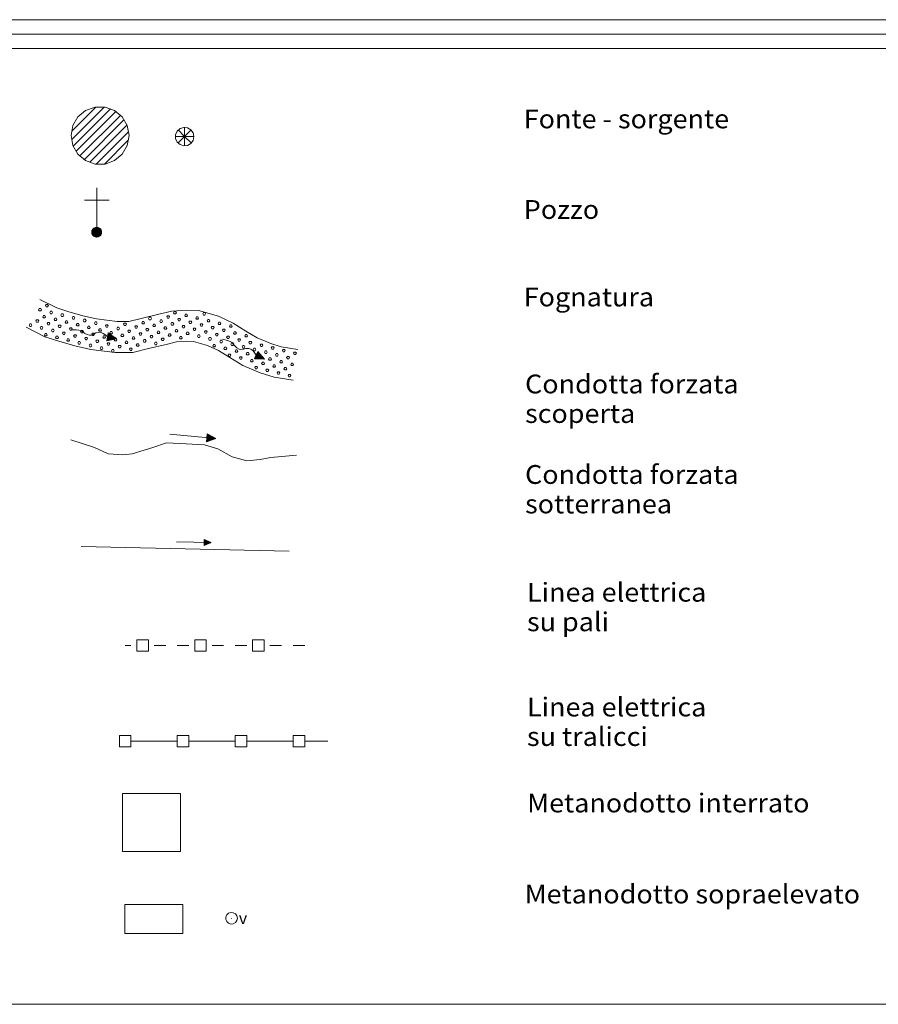
# Model space of a CAD drawing. Extents: x 2576126 to 2580950, y 4499535 to 4502993.
# Drawn here: x 2577739 to 2578110, y 4499535 to 4499960 of the extents above; entities that cross this region are included whole.
import ezdxf

# ---------------------------------------------------------------- set-up
doc = ezdxf.new("R2010")
doc.units = 0
doc.header["$LTSCALE"] = 5
doc.header["$MEASUREMENT"] = 0
for name, color, linetype in [('21800000', 2, 'Continuous'), ('21810000', 1, 'Continuous'), ('21900000', 1, 'Continuous'), ('30100000', 4, 'Continuous'), ('30110000', 2, 'Continuous'), ('30200000', 1, 'Continuous'), ('30210000', 2, 'Continuous'), ('30300000', 1, 'Continuous'), ('30310000', 2, 'Continuous'), ('30700000', 1, 'Continuous'), ('30800000', 1, 'Continuous'), ('30900000', 2, 'Continuous'), ('31000000', 2, 'Continuous'), ('31010000', 1, 'Continuous'), ('A0180000', 2, 'Continuous'), ('C1', 1, 'Continuous'), ('C2180000', 1, 'Continuous'), ('C301A000', 16, 'Continuous'), ('C4', 8, 'Continuous')]:
    doc.layers.add(name, color=color, linetype=linetype)
doc.styles.add('SIMPLEX', font='simplex.shx', dxfattribs={"width": 1.05})
doc.styles.get("Standard").update_dxf_attribs({"font": 'romans.shx'})

msp = doc.modelspace()

# ---------------------------------------------------------------- linework, layer by layer
at = {"layer": '21800000', "linetype": 'Continuous', "lineweight": 0, "flags": 128}
msp.add_lwpolyline([(2577761.47, 4499910), (2577762.22, 4499914.28), (2577764.39, 4499918.03), (2577767.72, 4499920.82), (2577771.8, 4499922.31), (2577776.14, 4499922.31), (2577780.22, 4499920.82), (2577783.54, 4499918.03), (2577785.71, 4499914.28), (2577786.47, 4499910), (2577785.71, 4499905.72), (2577783.54, 4499901.96), (2577780.22, 4499899.18), (2577776.14, 4499897.69), (2577771.8, 4499897.69), (2577767.72, 4499899.18), (2577764.39, 4499901.96), (2577762.22, 4499905.72)], close=True, dxfattribs=at)
at = {"layer": '21810000', "linetype": 'Continuous', "lineweight": 0, "flags": 128}
for points in [[(2577814.5, 4499909.55), (2577814.16, 4499911.17), (2577813.18, 4499912.52), (2577811.74, 4499913.34), (2577810.09, 4499913.52), (2577808.51, 4499913), (2577807.27, 4499911.89), (2577806.6, 4499910.37), (2577806.6, 4499908.71), (2577807.27, 4499907.19), (2577808.51, 4499906.09), (2577810.09, 4499905.57), (2577811.74, 4499905.75), (2577813.18, 4499906.57), (2577814.16, 4499907.92), (2577814.5, 4499909.55)], [(2577810.47, 4499909.61), (2577810.47, 4499913.61)], [(2577810.47, 4499909.61), (2577806.47, 4499909.61)], [(2577810.47, 4499909.61), (2577807.64, 4499912.43)], [(2577810.47, 4499909.61), (2577807.64, 4499906.78)], [(2577810.47, 4499909.61), (2577813.29, 4499912.43)], [(2577810.47, 4499909.61), (2577813.29, 4499906.78)], [(2577810.47, 4499909.61), (2577810.47, 4499905.6)], [(2577810.47, 4499909.61), (2577814.47, 4499909.61)]]:
    msp.add_lwpolyline(points, dxfattribs=at)
at = {"layer": '21900000', "linetype": 'Continuous', "lineweight": 0, "flags": 128}
for points in [[(2577772.52, 4499866.16), (2577772.52, 4499887.49)], [(2577767.19, 4499882.16), (2577772.52, 4499882.16)], [(2577772.52, 4499882.16), (2577777.85, 4499882.16)], [(2577774.65, 4499868.29), (2577774.55, 4499868.95), (2577774.25, 4499869.55), (2577773.78, 4499870.02), (2577773.18, 4499870.32), (2577772.52, 4499870.43), (2577771.86, 4499870.32), (2577771.26, 4499870.02), (2577770.79, 4499869.55), (2577770.49, 4499868.95), (2577770.39, 4499868.29), (2577770.49, 4499867.63), (2577770.79, 4499867.03), (2577771.26, 4499866.57), (2577771.86, 4499866.27), (2577772.52, 4499866.16), (2577773.18, 4499866.27), (2577773.78, 4499866.57), (2577774.25, 4499867.03), (2577774.55, 4499867.63), (2577774.65, 4499868.29)], [(2577770.39, 4499868.29), (2577772.52, 4499868.29), (2577774.01, 4499866.81), (2577773.78, 4499870.02), (2577771.26, 4499866.57), (2577771.26, 4499870.02), (2577772.52, 4499868.29), (2577773.33, 4499866.34), (2577771.86, 4499866.27), (2577771.86, 4499870.32), (2577773.18, 4499870.32), (2577773.47, 4499866.41), (2577774.25, 4499869.55), (2577770.79, 4499869.55), (2577770.79, 4499867.03), (2577774.25, 4499867.03), (2577774.44, 4499869.16), (2577770.49, 4499868.95), (2577773.18, 4499866.27), (2577771.03, 4499866.81), (2577772.33, 4499870.32), (2577774.25, 4499867.03), (2577773.05, 4499868.29), (2577774.08, 4499869.71), (2577772.63, 4499869.8), (2577771.47, 4499866.46), (2577770.49, 4499867.63), (2577771.06, 4499869.81), (2577773.33, 4499866.34), (2577773.46, 4499870.18), (2577771.54, 4499870.16), (2577772.52, 4499868.6), (2577773.78, 4499866.57), (2577770.57, 4499867.94), (2577774.58, 4499867.82), (2577770.43, 4499868.56), (2577774.59, 4499868.71), (2577771.68, 4499866.36), (2577773.18, 4499870.32), (2577772.32, 4499866.19), (2577774.25, 4499869.55)], [(2577770.72, 4499867.36), (2577774.46, 4499867.46), (2577771.7, 4499870.16), (2577771.12, 4499867.05), (2577772.55, 4499867.42), (2577773.88, 4499868.91), (2577770.91, 4499869.23), (2577773.33, 4499866.34), (2577774.55, 4499868.95), (2577774.55, 4499867.63), (2577772.7, 4499870.32), (2577770.79, 4499867.03), (2577770.62, 4499869.2), (2577772.32, 4499866.19), (2577774.44, 4499869.16), (2577772.87, 4499866.21), (2577770.91, 4499869.23)], [(2577774.65, 4499868.29), (2577772.52, 4499868.29)]]:
    msp.add_lwpolyline(points, dxfattribs=at)
at = {"layer": '30100000', "linetype": 'Continuous', "lineweight": 0, "flags": 128}
for points in [[(2577748.02, 4499839.22), (2577755.26, 4499835.59), (2577760.09, 4499834), (2577766.47, 4499832.18), (2577772.39, 4499830.82), (2577781.39, 4499829.69), (2577786.44, 4499829.69), (2577791.71, 4499831.05), (2577799.4, 4499832.86), (2577804.88, 4499834.23), (2577811.25, 4499834.68), (2577816.52, 4499834.46), (2577825.08, 4499831.96), (2577831.45, 4499829.01), (2577836.95, 4499825.61), (2577841.77, 4499822.66), (2577847.7, 4499820.17), (2577852.1, 4499818.81), (2577859.34, 4499817.68)], [(2577742.02, 4499827.25), (2577750.14, 4499823.18), (2577756.17, 4499821.19), (2577763.13, 4499819.21), (2577770.05, 4499817.62), (2577780.55, 4499816.3), (2577788.14, 4499816.3), (2577794.93, 4499818.05), (2577802.55, 4499819.85), (2577806.99, 4499820.96), (2577811.44, 4499821.27), (2577814.33, 4499821.15), (2577820.37, 4499819.38), (2577825.09, 4499817.2), (2577829.92, 4499814.2), (2577835.65, 4499810.7), (2577843.12, 4499807.57), (2577849.07, 4499805.73), (2577857.26, 4499804.45)]]:
    msp.add_lwpolyline(points, dxfattribs=at)
at = {"layer": '30110000', "linetype": 'Continuous', "lineweight": 0, "flags": 128}
for points in [[(2577781.11, 4499822.3), (2577777.27, 4499823.07), (2577776.04, 4499824.07), (2577775.34, 4499824.61), (2577774.42, 4499825.01), (2577773.38, 4499825.09), (2577772.15, 4499824.79), (2577771.28, 4499824.19), (2577770.26, 4499823.81), (2577769.43, 4499823.77), (2577768.37, 4499824.1), (2577767.46, 4499824.55), (2577766.65, 4499825.19), (2577765.83, 4499825.74), (2577764.86, 4499826.05), (2577763.7, 4499826.11), (2577761.47, 4499826.11)], [(2577777.51, 4499824.78), (2577776.85, 4499821.34)], [(2577777.51, 4499824.78), (2577781.11, 4499822.3), (2577776.85, 4499821.34)], [(2577777.49, 4499824.63), (2577781.11, 4499822.3), (2577777.46, 4499824.48), (2577781.01, 4499822.35), (2577777.43, 4499824.33), (2577781.01, 4499822.35), (2577777.4, 4499824.17), (2577780.81, 4499822.35), (2577777.37, 4499824.04), (2577780.55, 4499822.4), (2577777.34, 4499823.9), (2577780.3, 4499822.45), (2577777.31, 4499823.74), (2577780.03, 4499822.51), (2577777.28, 4499823.56), (2577779.71, 4499822.57), (2577777.25, 4499823.42), (2577779.33, 4499822.64), (2577777.23, 4499823.29), (2577778.73, 4499822.76), (2577777.2, 4499823.15), (2577777.62, 4499824.7), (2577777.32, 4499823.03), (2577777.73, 4499824.63), (2577777.47, 4499823), (2577777.83, 4499824.56), (2577777.58, 4499822.98), (2577777.94, 4499824.48), (2577777.7, 4499822.96), (2577778.07, 4499824.39), (2577777.84, 4499822.98), (2577778.19, 4499824.31), (2577777.94, 4499822.96), (2577778.31, 4499824.23), (2577778.05, 4499822.93), (2577778.43, 4499824.15), (2577778.16, 4499822.9), (2577778.52, 4499824.08), (2577778.3, 4499822.87), (2577778.63, 4499824), (2577778.41, 4499822.84), (2577778.75, 4499823.93), (2577778.54, 4499822.81), (2577778.86, 4499823.85), (2577778.73, 4499822.76), (2577778.95, 4499823.68), (2577778.86, 4499822.78), (2577779.1, 4499823.68), (2577779.02, 4499822.74), (2577779.25, 4499823.58), (2577779.17, 4499822.69), (2577779.41, 4499823.39), (2577779.33, 4499822.64), (2577779.53, 4499823.31), (2577779.48, 4499822.65), (2577779.68, 4499823.21), (2577779.61, 4499822.6), (2577779.8, 4499823.13), (2577779.71, 4499822.57), (2577779.93, 4499823.05), (2577779.89, 4499822.56), (2577780.18, 4499822.85), (2577780.03, 4499822.51), (2577780.34, 4499822.76), (2577780.3, 4499822.45), (2577780.52, 4499822.64), (2577780.93, 4499822.25), (2577780.46, 4499822.59), (2577780.93, 4499822.25), (2577780.94, 4499822.33), (2577780.46, 4499822.59), (2577779.92, 4499822.85)], [(2577776.88, 4499821.46), (2577781.11, 4499822.3), (2577776.9, 4499821.61), (2577781, 4499822.28), (2577776.93, 4499821.76), (2577781, 4499822.28), (2577776.96, 4499821.92), (2577780.81, 4499822.35), (2577776.99, 4499822.06), (2577780.55, 4499822.4), (2577777.01, 4499822.19), (2577780.3, 4499822.45), (2577777.04, 4499822.35), (2577780.03, 4499822.5), (2577777.08, 4499822.53), (2577779.71, 4499822.56), (2577777.11, 4499822.68), (2577779.32, 4499822.63), (2577777.13, 4499822.8), (2577778.73, 4499822.74), (2577777.16, 4499822.95), (2577776.98, 4499821.34), (2577777.31, 4499823.01), (2577777.1, 4499821.37), (2577777.46, 4499822.98), (2577777.23, 4499821.4), (2577777.57, 4499822.96), (2577777.35, 4499821.43), (2577777.69, 4499822.94), (2577777.5, 4499821.46), (2577777.81, 4499822.86), (2577777.65, 4499821.5), (2577777.92, 4499822.85), (2577777.79, 4499821.53), (2577778.03, 4499822.83), (2577777.92, 4499821.56), (2577778.14, 4499822.82), (2577778.04, 4499821.59), (2577778.29, 4499822.8), (2577778.17, 4499821.62), (2577778.4, 4499822.79), (2577778.31, 4499821.65), (2577778.53, 4499822.77), (2577778.44, 4499821.68), (2577778.73, 4499822.74), (2577778.59, 4499821.8), (2577778.84, 4499822.67), (2577778.73, 4499821.75), (2577779, 4499822.65), (2577778.9, 4499821.79), (2577779.16, 4499822.64), (2577779.12, 4499821.91), (2577779.32, 4499822.63), (2577779.26, 4499821.94), (2577779.47, 4499822.57), (2577779.44, 4499821.97), (2577779.61, 4499822.56), (2577779.58, 4499822), (2577779.71, 4499822.56), (2577779.73, 4499822.03), (2577779.88, 4499822.5), (2577780.04, 4499822.12), (2577780.03, 4499822.5), (2577780.22, 4499822.15), (2577780.3, 4499822.45), (2577780.43, 4499822.19), (2577780.96, 4499822.4), (2577780.39, 4499822.27), (2577780.96, 4499822.4), (2577780.94, 4499822.33), (2577780.39, 4499822.27), (2577779.79, 4499822.22)], [(2577844.93, 4499813.51), (2577841.4, 4499815.21), (2577840.46, 4499816.48), (2577839.91, 4499817.18), (2577839.11, 4499817.78), (2577838.12, 4499818.12), (2577836.86, 4499818.13), (2577835.86, 4499817.76), (2577834.78, 4499817.64), (2577833.98, 4499817.81), (2577833.03, 4499818.39), (2577832.25, 4499819.04), (2577831.62, 4499819.86), (2577830.97, 4499820.6), (2577830.1, 4499821.14), (2577828.99, 4499821.49), (2577826.83, 4499822.03)], [(2577842.06, 4499816.8), (2577840.57, 4499813.63)], [(2577842.06, 4499816.8), (2577844.93, 4499813.51), (2577840.57, 4499813.63)], [(2577840.63, 4499813.74), (2577844.93, 4499813.51), (2577840.68, 4499813.88), (2577844.82, 4499813.52), (2577840.75, 4499814.02), (2577844.82, 4499813.52), (2577840.82, 4499814.17), (2577844.65, 4499813.64), (2577840.88, 4499814.29), (2577844.41, 4499813.75), (2577840.93, 4499814.42), (2577844.19, 4499813.86), (2577841, 4499814.57), (2577843.93, 4499813.98), (2577841.08, 4499814.73), (2577843.64, 4499814.11), (2577841.14, 4499814.86), (2577843.28, 4499814.28), (2577841.2, 4499814.98), (2577842.73, 4499814.53), (2577841.26, 4499815.11), (2577840.69, 4499813.6), (2577841.43, 4499815.13), (2577840.82, 4499813.6), (2577841.56, 4499815.07), (2577840.95, 4499813.6), (2577841.67, 4499815.02), (2577841.07, 4499813.6), (2577841.78, 4499814.98), (2577841.23, 4499813.59), (2577841.88, 4499814.87), (2577841.38, 4499813.59), (2577841.98, 4499814.83), (2577841.52, 4499813.59), (2577842.08, 4499814.79), (2577841.67, 4499813.59), (2577842.19, 4499814.75), (2577841.79, 4499813.58), (2577842.32, 4499814.69), (2577841.92, 4499813.58), (2577842.43, 4499814.65), (2577842.06, 4499813.58), (2577842.55, 4499814.6), (2577842.19, 4499813.58), (2577842.73, 4499814.53), (2577842.37, 4499813.65), (2577842.82, 4499814.43), (2577842.49, 4499813.57), (2577842.98, 4499814.38), (2577842.67, 4499813.56), (2577843.13, 4499814.33), (2577842.91, 4499813.62), (2577843.28, 4499814.28), (2577843.06, 4499813.62), (2577843.41, 4499814.18), (2577843.23, 4499813.61), (2577843.54, 4499814.14), (2577843.38, 4499813.6), (2577843.64, 4499814.11), (2577843.53, 4499813.59), (2577843.79, 4499814.01), (2577843.85, 4499813.61), (2577843.93, 4499813.98), (2577844.04, 4499813.59), (2577844.19, 4499813.86), (2577844.25, 4499813.57), (2577844.81, 4499813.65), (2577844.23, 4499813.66), (2577844.81, 4499813.65), (2577844.78, 4499813.59), (2577844.23, 4499813.66), (2577843.64, 4499813.76)], [(2577841.99, 4499816.66), (2577844.93, 4499813.51), (2577841.93, 4499816.53), (2577844.85, 4499813.6), (2577841.86, 4499816.39), (2577844.85, 4499813.6), (2577841.79, 4499816.24), (2577844.65, 4499813.64), (2577841.73, 4499816.12), (2577844.41, 4499813.76), (2577841.68, 4499816), (2577844.19, 4499813.86), (2577841.61, 4499815.85), (2577843.93, 4499813.98), (2577841.53, 4499815.68), (2577843.64, 4499814.12), (2577841.47, 4499815.55), (2577843.29, 4499814.29), (2577841.41, 4499815.43), (2577842.74, 4499814.54), (2577841.35, 4499815.3), (2577842.14, 4499816.7), (2577841.44, 4499815.16), (2577842.23, 4499816.61), (2577841.57, 4499815.09), (2577842.31, 4499816.51), (2577841.68, 4499815.04), (2577842.4, 4499816.41), (2577841.79, 4499814.99), (2577842.5, 4499816.29), (2577841.93, 4499814.98), (2577842.6, 4499816.18), (2577842.02, 4499814.93), (2577842.69, 4499816.08), (2577842.12, 4499814.88), (2577842.78, 4499815.97), (2577842.22, 4499814.83), (2577842.86, 4499815.87), (2577842.35, 4499814.75), (2577842.95, 4499815.78), (2577842.45, 4499814.7), (2577843.04, 4499815.67), (2577842.56, 4499814.64), (2577843.13, 4499815.57), (2577842.74, 4499814.54), (2577843.18, 4499815.39), (2577842.87, 4499814.54), (2577843.33, 4499815.35), (2577843.01, 4499814.45), (2577843.44, 4499815.21), (2577843.15, 4499814.38), (2577843.55, 4499814.99), (2577843.29, 4499814.29), (2577843.65, 4499814.88), (2577843.44, 4499814.25), (2577843.77, 4499814.75), (2577843.56, 4499814.18), (2577843.87, 4499814.65), (2577843.64, 4499814.12), (2577843.98, 4499814.54), (2577843.81, 4499814.07), (2577844.17, 4499814.28), (2577843.93, 4499813.98), (2577844.3, 4499814.15), (2577844.19, 4499813.86), (2577844.45, 4499813.99), (2577844.75, 4499813.52), (2577844.37, 4499813.95), (2577844.75, 4499813.52), (2577844.78, 4499813.59), (2577844.37, 4499813.95), (2577843.91, 4499814.35)]]:
    msp.add_lwpolyline(points, dxfattribs=at)
at = {"layer": '30200000', "linetype": 'Continuous', "lineweight": 0, "flags": 128}
msp.add_lwpolyline([(2577761.31, 4499778.65), (2577771.64, 4499775.32), (2577777.45, 4499772.64), (2577783.82, 4499772.14), (2577787.78, 4499772.64), (2577796.81, 4499775.32), (2577802.71, 4499777.31), (2577811.11, 4499776.97), (2577819.01, 4499776.47), (2577824.83, 4499774.8), (2577831.04, 4499771.31), (2577837.25, 4499769.64), (2577843.06, 4499770.14), (2577847.74, 4499770.96), (2577858.79, 4499771.98)], dxfattribs=at)
at = {"layer": '30210000', "linetype": 'Continuous', "lineweight": 0, "flags": 128}
for points in [[(2577824, 4499779.19), (2577804.09, 4499781.06)], [(2577820.18, 4499781.31), (2577819.85, 4499777.82)], [(2577820.18, 4499781.31), (2577824, 4499779.19), (2577819.85, 4499777.82)], [(2577820.17, 4499781.16), (2577824, 4499779.19), (2577820.15, 4499781.01), (2577823.9, 4499779.24), (2577820.14, 4499780.86), (2577823.9, 4499779.24), (2577820.12, 4499780.69), (2577823.7, 4499779.22), (2577820.11, 4499780.55), (2577823.43, 4499779.24), (2577820.1, 4499780.42), (2577823.18, 4499779.27), (2577820.08, 4499780.26), (2577822.9, 4499779.29), (2577820.06, 4499780.07), (2577822.58, 4499779.32), (2577820.05, 4499779.93), (2577822.19, 4499779.36), (2577820.04, 4499779.8), (2577821.59, 4499779.42), (2577820.03, 4499779.65), (2577820.3, 4499781.25), (2577820.16, 4499779.55), (2577820.41, 4499781.18), (2577820.31, 4499779.54), (2577820.52, 4499781.12), (2577820.42, 4499779.53), (2577820.63, 4499781.05), (2577820.54, 4499779.51), (2577820.77, 4499780.98), (2577820.68, 4499779.55), (2577820.9, 4499780.91), (2577820.78, 4499779.54), (2577821.03, 4499780.84), (2577820.9, 4499779.52), (2577821.15, 4499780.77), (2577821.01, 4499779.51), (2577821.25, 4499780.71), (2577821.15, 4499779.48), (2577821.37, 4499780.65), (2577821.26, 4499779.47), (2577821.49, 4499780.58), (2577821.39, 4499779.44), (2577821.61, 4499780.51), (2577821.59, 4499779.42), (2577821.72, 4499780.36), (2577821.71, 4499779.45), (2577821.87, 4499780.37), (2577821.88, 4499779.42), (2577822.02, 4499780.28), (2577822.03, 4499779.39), (2577822.2, 4499780.11), (2577822.19, 4499779.36), (2577822.33, 4499780.04), (2577822.35, 4499779.38), (2577822.49, 4499779.96), (2577822.48, 4499779.35), (2577822.62, 4499779.9), (2577822.58, 4499779.32), (2577822.75, 4499779.83), (2577822.76, 4499779.33), (2577823.02, 4499779.65), (2577822.9, 4499779.29), (2577823.19, 4499779.57), (2577823.18, 4499779.27), (2577823.38, 4499779.48), (2577823.83, 4499779.13), (2577823.32, 4499779.41), (2577823.83, 4499779.13), (2577823.83, 4499779.21), (2577823.32, 4499779.41), (2577822.76, 4499779.63)], [(2577819.87, 4499777.95), (2577824, 4499779.19), (2577819.88, 4499778.1), (2577823.89, 4499779.16), (2577819.89, 4499778.24), (2577823.89, 4499779.16), (2577819.91, 4499778.41), (2577823.7, 4499779.22), (2577819.92, 4499778.55), (2577823.43, 4499779.24), (2577819.93, 4499778.68), (2577823.18, 4499779.26), (2577819.95, 4499778.85), (2577822.9, 4499779.29), (2577819.97, 4499779.03), (2577822.58, 4499779.31), (2577819.98, 4499779.18), (2577822.19, 4499779.35), (2577819.99, 4499779.3), (2577821.59, 4499779.4), (2577820.01, 4499779.45), (2577819.98, 4499777.83), (2577820.15, 4499779.53), (2577820.1, 4499777.88), (2577820.3, 4499779.51), (2577820.23, 4499777.92), (2577820.42, 4499779.5), (2577820.34, 4499777.96), (2577820.54, 4499779.49), (2577820.49, 4499778.01), (2577820.67, 4499779.43), (2577820.63, 4499778.06), (2577820.77, 4499779.43), (2577820.77, 4499778.1), (2577820.89, 4499779.42), (2577820.9, 4499778.15), (2577821, 4499779.42), (2577821.02, 4499778.19), (2577821.15, 4499779.41), (2577821.14, 4499778.23), (2577821.26, 4499779.41), (2577821.28, 4499778.28), (2577821.39, 4499779.4), (2577821.4, 4499778.32), (2577821.59, 4499779.4), (2577821.54, 4499778.45), (2577821.7, 4499779.34), (2577821.69, 4499778.41), (2577821.87, 4499779.34), (2577821.85, 4499778.47), (2577822.03, 4499779.34), (2577822.06, 4499778.61), (2577822.19, 4499779.35), (2577822.2, 4499778.65), (2577822.34, 4499779.3), (2577822.37, 4499778.7), (2577822.48, 4499779.31), (2577822.51, 4499778.74), (2577822.58, 4499779.31), (2577822.66, 4499778.79), (2577822.76, 4499779.27), (2577822.95, 4499778.91), (2577822.9, 4499779.29), (2577823.13, 4499778.96), (2577823.18, 4499779.26), (2577823.34, 4499779.02), (2577823.84, 4499779.27), (2577823.29, 4499779.09), (2577823.84, 4499779.27), (2577823.83, 4499779.21), (2577823.29, 4499779.09), (2577822.7, 4499778.98)]]:
    msp.add_lwpolyline(points, dxfattribs=at)
at = {"layer": '30300000', "linetype": 'Continuous', "lineweight": 0, "flags": 128}
msp.add_lwpolyline([(2577765.83, 4499732.64), (2577855.57, 4499730.63)], dxfattribs=at)
at = {"layer": '30310000', "linetype": 'Continuous', "lineweight": 0, "flags": 128}
for points in [[(2577821.91, 4499734.28), (2577806.91, 4499734.65)], [(2577818.94, 4499735.67), (2577818.88, 4499733.04)], [(2577818.94, 4499735.67), (2577821.91, 4499734.28), (2577818.88, 4499733.04)], [(2577818.89, 4499733.14), (2577821.91, 4499734.28), (2577818.88, 4499733.25), (2577821.83, 4499734.25), (2577818.88, 4499733.36), (2577821.83, 4499734.25), (2577818.89, 4499733.49), (2577821.68, 4499734.29), (2577818.89, 4499733.59), (2577821.48, 4499734.29), (2577818.89, 4499733.69), (2577821.29, 4499734.29), (2577818.9, 4499733.82), (2577821.08, 4499734.3), (2577818.9, 4499733.95), (2577820.84, 4499734.3), (2577818.9, 4499734.06), (2577820.55, 4499734.31), (2577818.9, 4499734.16), (2577820.09, 4499734.31), (2577818.91, 4499734.27), (2577818.97, 4499733.06), (2577819.01, 4499734.33), (2577819.06, 4499733.1), (2577819.13, 4499734.33), (2577819.15, 4499733.14), (2577819.21, 4499734.33), (2577819.24, 4499733.17), (2577819.3, 4499734.33), (2577819.34, 4499733.22), (2577819.4, 4499734.29), (2577819.45, 4499733.26), (2577819.48, 4499734.29), (2577819.55, 4499733.3), (2577819.57, 4499734.29), (2577819.65, 4499733.34), (2577819.65, 4499734.3), (2577819.73, 4499733.38), (2577819.76, 4499734.3), (2577819.82, 4499733.41), (2577819.85, 4499734.31), (2577819.92, 4499733.46), (2577819.94, 4499734.31), (2577820.01, 4499733.49), (2577820.09, 4499734.31), (2577820.11, 4499733.6), (2577820.18, 4499734.27), (2577820.22, 4499733.58), (2577820.31, 4499734.28), (2577820.34, 4499733.63), (2577820.42, 4499734.29), (2577820.49, 4499733.75), (2577820.55, 4499734.31), (2577820.59, 4499733.78), (2577820.66, 4499734.28), (2577820.72, 4499733.83), (2577820.76, 4499734.29), (2577820.82, 4499733.87), (2577820.84, 4499734.3), (2577820.92, 4499733.91), (2577820.97, 4499734.28), (2577821.14, 4499734.02), (2577821.08, 4499734.3), (2577821.27, 4499734.06), (2577821.29, 4499734.29), (2577821.42, 4499734.12), (2577821.79, 4499734.34), (2577821.38, 4499734.17), (2577821.79, 4499734.34), (2577821.78, 4499734.28), (2577821.38, 4499734.17), (2577820.95, 4499734.06)], [(2577818.94, 4499735.55), (2577821.91, 4499734.28), (2577818.94, 4499735.44), (2577821.83, 4499734.31), (2577818.93, 4499735.33), (2577821.83, 4499734.31), (2577818.93, 4499735.21), (2577821.68, 4499734.29), (2577818.93, 4499735.1), (2577821.48, 4499734.29), (2577818.93, 4499735), (2577821.29, 4499734.3), (2577818.92, 4499734.88), (2577821.08, 4499734.3), (2577818.92, 4499734.74), (2577820.84, 4499734.31), (2577818.92, 4499734.63), (2577820.55, 4499734.31), (2577818.91, 4499734.53), (2577820.09, 4499734.33), (2577818.91, 4499734.42), (2577819.03, 4499735.63), (2577819.01, 4499734.35), (2577819.12, 4499735.59), (2577819.13, 4499734.35), (2577819.21, 4499735.54), (2577819.21, 4499734.35), (2577819.29, 4499735.5), (2577819.3, 4499734.35), (2577819.4, 4499735.45), (2577819.41, 4499734.38), (2577819.5, 4499735.41), (2577819.48, 4499734.37), (2577819.6, 4499735.36), (2577819.57, 4499734.37), (2577819.69, 4499735.31), (2577819.65, 4499734.36), (2577819.78, 4499735.27), (2577819.76, 4499734.35), (2577819.87, 4499735.24), (2577819.85, 4499734.35), (2577819.96, 4499735.19), (2577819.94, 4499734.34), (2577820.05, 4499735.15), (2577820.09, 4499734.33), (2577820.14, 4499735.04), (2577820.18, 4499734.36), (2577820.25, 4499735.05), (2577820.31, 4499734.35), (2577820.37, 4499735), (2577820.42, 4499734.33), (2577820.52, 4499734.88), (2577820.55, 4499734.31), (2577820.62, 4499734.83), (2577820.66, 4499734.34), (2577820.74, 4499734.78), (2577820.77, 4499734.32), (2577820.84, 4499734.74), (2577820.84, 4499734.31), (2577820.94, 4499734.69), (2577820.98, 4499734.32), (2577821.15, 4499734.58), (2577821.08, 4499734.3), (2577821.28, 4499734.52), (2577821.29, 4499734.3), (2577821.43, 4499734.46), (2577821.78, 4499734.23), (2577821.39, 4499734.41), (2577821.78, 4499734.23), (2577821.78, 4499734.28), (2577821.39, 4499734.41), (2577820.96, 4499734.54)]]:
    msp.add_lwpolyline(points, dxfattribs=at)
at = {"layer": '30700000', "linetype": 'Continuous', "lineweight": 0, "flags": 128}
for points in [[(2577789.81, 4499687.39), (2577789.81, 4499692.39), (2577794.81, 4499692.39), (2577794.81, 4499687.39), (2577789.81, 4499687.39)], [(2577814.81, 4499687.39), (2577814.81, 4499692.39), (2577819.81, 4499692.39), (2577819.81, 4499687.39), (2577814.81, 4499687.39)], [(2577839.81, 4499687.39), (2577839.81, 4499692.39), (2577844.81, 4499692.39), (2577844.81, 4499687.39), (2577839.81, 4499687.39)], [(2577787.31, 4499689.89), (2577784.81, 4499689.89)], [(2577802.31, 4499689.89), (2577797.31, 4499689.89)], [(2577812.31, 4499689.89), (2577807.31, 4499689.89)], [(2577827.31, 4499689.89), (2577822.31, 4499689.89)], [(2577837.31, 4499689.89), (2577832.31, 4499689.89)], [(2577852.31, 4499689.89), (2577847.31, 4499689.89)], [(2577862.31, 4499689.89), (2577857.31, 4499689.89)]]:
    msp.add_lwpolyline(points, dxfattribs=at)
at = {"layer": '30800000', "linetype": 'Continuous', "lineweight": 0, "flags": 128}
for points in [[(2577787.31, 4499651.08), (2577787.31, 4499646.08), (2577782.31, 4499646.08), (2577782.31, 4499651.08), (2577787.31, 4499651.08)], [(2577812.31, 4499651.08), (2577812.31, 4499646.08), (2577807.31, 4499646.08), (2577807.31, 4499651.08), (2577812.31, 4499651.08)], [(2577837.31, 4499651.08), (2577837.31, 4499646.08), (2577832.31, 4499646.08), (2577832.31, 4499651.08), (2577837.31, 4499651.08)], [(2577862.31, 4499651.08), (2577862.31, 4499646.08), (2577857.31, 4499646.08), (2577857.31, 4499651.08), (2577862.31, 4499651.08)], [(2577787.31, 4499648.58), (2577807.31, 4499648.58)], [(2577812.31, 4499648.58), (2577832.31, 4499648.58)], [(2577837.31, 4499648.58), (2577857.31, 4499648.58)], [(2577862.31, 4499648.58), (2577872.31, 4499648.58)]]:
    msp.add_lwpolyline(points, dxfattribs=at)
at = {"layer": '30900000', "linetype": 'Continuous', "lineweight": 0, "flags": 128}
msp.add_lwpolyline([(2577783.71, 4499625.94), (2577783.71, 4499600.94), (2577808.71, 4499600.94), (2577808.71, 4499625.94)], close=True, dxfattribs=at)
at = {"layer": '31000000', "linetype": 'Continuous', "lineweight": 0, "flags": 128}
msp.add_lwpolyline([(2577784.71, 4499578.11), (2577784.71, 4499565.61), (2577809.71, 4499565.61), (2577809.71, 4499578.11)], close=True, dxfattribs=at)
at = {"layer": '31010000', "linetype": 'Continuous', "lineweight": 0, "flags": 128}
for points in [[(2577833.22, 4499572.15), (2577833, 4499573.17), (2577832.39, 4499574.01), (2577831.49, 4499574.53), (2577830.45, 4499574.64), (2577829.46, 4499574.32), (2577828.68, 4499573.62), (2577828.26, 4499572.67), (2577828.26, 4499571.63), (2577828.68, 4499570.68), (2577829.46, 4499569.98), (2577830.45, 4499569.66), (2577831.49, 4499569.76), (2577832.39, 4499570.29), (2577833, 4499571.13), (2577833.22, 4499572.15)], [(2577830.77, 4499572), (2577830.77, 4499572.02), (2577830.76, 4499572.03), (2577830.75, 4499572.04), (2577830.73, 4499572.04), (2577830.71, 4499572.03), (2577830.7, 4499572.02), (2577830.69, 4499572.01), (2577830.69, 4499571.99), (2577830.7, 4499571.98), (2577830.71, 4499571.97), (2577830.73, 4499571.96), (2577830.75, 4499571.96), (2577830.76, 4499571.97), (2577830.77, 4499571.98), (2577830.77, 4499572)]]:
    msp.add_lwpolyline(points, dxfattribs=at)
at = {"layer": 'C1', "linetype": 'Continuous', "lineweight": 0}
for p, q in [((2576232, 4499960), (2579887.2, 4499960)), ((2576219.5, 4499947.5), (2579899.7, 4499947.5)), ((2576125.75, 4499535), (2580949.7, 4499535))]:
    msp.add_line(p, q, dxfattribs=at)
at = {"layer": 'C2180000', "linetype": 'Continuous', "lineweight": 0, "flags": 128}
for points in [[(2577761.76, 4499908.34), (2577775.73, 4499922.31)], [(2577761.81, 4499911.92), (2577772.2, 4499922.31)], [(2577762.39, 4499905.43), (2577778.43, 4499921.47)], [(2577763.69, 4499903.19), (2577780.82, 4499920.32)], [(2577765.26, 4499901.23), (2577782.74, 4499918.71)], [(2577767.19, 4499899.62), (2577784.3, 4499916.73)], [(2577769.59, 4499898.49), (2577785.59, 4499914.49)], [(2577772.33, 4499897.69), (2577786.19, 4499911.55)], [(2577775.86, 4499897.69), (2577786.1, 4499907.93)]]:
    msp.add_lwpolyline(points, dxfattribs=at)
at = {"layer": 'C301A000', "linetype": 'Continuous', "lineweight": 0, "flags": 128}
for points in [[(2577751.65, 4499836.61), (2577751.35, 4499837.13), (2577750.75, 4499837.13), (2577750.45, 4499836.61), (2577750.75, 4499836.09), (2577751.35, 4499836.09), (2577751.65, 4499836.61)], [(2577748.66, 4499834.78), (2577748.36, 4499835.3), (2577747.76, 4499835.3), (2577747.46, 4499834.78), (2577747.76, 4499834.26), (2577748.36, 4499834.26), (2577748.66, 4499834.78)], [(2577750.49, 4499831.79), (2577750.19, 4499832.31), (2577749.59, 4499832.31), (2577749.29, 4499831.79), (2577749.59, 4499831.27), (2577750.19, 4499831.27), (2577750.49, 4499831.79)], [(2577753.48, 4499833.62), (2577753.18, 4499834.14), (2577752.58, 4499834.14), (2577752.28, 4499833.62), (2577752.58, 4499833.1), (2577753.18, 4499833.1), (2577753.48, 4499833.62)], [(2577758.29, 4499832.47), (2577757.99, 4499832.99), (2577757.39, 4499832.99), (2577757.09, 4499832.47), (2577757.39, 4499831.95), (2577757.99, 4499831.95), (2577758.29, 4499832.47)], [(2577803.92, 4499831.69), (2577803.62, 4499832.21), (2577803.02, 4499832.21), (2577802.72, 4499831.69), (2577803.02, 4499831.17), (2577803.62, 4499831.17), (2577803.92, 4499831.69)], [(2577806.9, 4499833.52), (2577806.6, 4499834.04), (2577806, 4499834.04), (2577805.7, 4499833.52), (2577806, 4499833), (2577806.6, 4499833), (2577806.9, 4499833.52)], [(2577811.71, 4499832.37), (2577811.41, 4499832.89), (2577810.81, 4499832.89), (2577810.51, 4499832.37), (2577810.81, 4499831.85), (2577811.41, 4499831.85), (2577811.71, 4499832.37)], [(2577819.51, 4499833.04), (2577819.21, 4499833.56), (2577818.61, 4499833.56), (2577818.31, 4499833.04), (2577818.61, 4499832.52), (2577819.21, 4499832.52), (2577819.51, 4499833.04)], [(2577744.52, 4499828.14), (2577744.22, 4499828.66), (2577743.62, 4499828.66), (2577743.32, 4499828.14), (2577743.62, 4499827.62), (2577744.22, 4499827.62), (2577744.52, 4499828.14)], [(2577747.51, 4499829.96), (2577747.21, 4499830.48), (2577746.61, 4499830.48), (2577746.31, 4499829.96), (2577746.61, 4499829.44), (2577747.21, 4499829.44), (2577747.51, 4499829.96)], [(2577752.32, 4499828.81), (2577752.02, 4499829.33), (2577751.42, 4499829.33), (2577751.12, 4499828.81), (2577751.42, 4499828.29), (2577752.02, 4499828.29), (2577752.32, 4499828.81)], [(2577755.3, 4499830.64), (2577755, 4499831.16), (2577754.4, 4499831.16), (2577754.1, 4499830.64), (2577754.4, 4499830.12), (2577755, 4499830.12), (2577755.3, 4499830.64)], [(2577757.13, 4499827.65), (2577756.83, 4499828.17), (2577756.23, 4499828.17), (2577755.93, 4499827.65), (2577756.23, 4499827.13), (2577756.83, 4499827.13), (2577757.13, 4499827.65)], [(2577760.12, 4499829.48), (2577759.82, 4499830), (2577759.22, 4499830), (2577758.92, 4499829.48), (2577759.22, 4499828.96), (2577759.82, 4499828.96), (2577760.12, 4499829.48)], [(2577763.1, 4499831.31), (2577762.8, 4499831.83), (2577762.2, 4499831.83), (2577761.9, 4499831.31), (2577762.2, 4499830.79), (2577762.8, 4499830.79), (2577763.1, 4499831.31)], [(2577764.93, 4499828.33), (2577764.63, 4499828.85), (2577764.03, 4499828.85), (2577763.73, 4499828.33), (2577764.03, 4499827.81), (2577764.63, 4499827.81), (2577764.93, 4499828.33)], [(2577767.91, 4499830.16), (2577767.61, 4499830.68), (2577767.01, 4499830.68), (2577766.71, 4499830.16), (2577767.01, 4499829.64), (2577767.61, 4499829.64), (2577767.91, 4499830.16)], [(2577772.73, 4499829), (2577772.43, 4499829.52), (2577771.83, 4499829.52), (2577771.53, 4499829), (2577771.83, 4499828.48), (2577772.43, 4499828.48), (2577772.73, 4499829)], [(2577777.54, 4499827.84), (2577777.24, 4499828.36), (2577776.64, 4499828.36), (2577776.34, 4499827.84), (2577776.64, 4499827.32), (2577777.24, 4499827.32), (2577777.54, 4499827.84)], [(2577785.34, 4499828.52), (2577785.04, 4499829.04), (2577784.44, 4499829.04), (2577784.14, 4499828.52), (2577784.44, 4499828), (2577785.04, 4499828), (2577785.34, 4499828.52)], [(2577790.15, 4499827.36), (2577789.85, 4499827.88), (2577789.25, 4499827.88), (2577788.95, 4499827.36), (2577789.25, 4499826.84), (2577789.85, 4499826.84), (2577790.15, 4499827.36)], [(2577793.13, 4499829.19), (2577792.83, 4499829.71), (2577792.23, 4499829.71), (2577791.93, 4499829.19), (2577792.23, 4499828.67), (2577792.83, 4499828.67), (2577793.13, 4499829.19)], [(2577796.12, 4499831.02), (2577795.82, 4499831.54), (2577795.22, 4499831.54), (2577794.92, 4499831.02), (2577795.22, 4499830.5), (2577795.82, 4499830.5), (2577796.12, 4499831.02)], [(2577797.95, 4499828.04), (2577797.65, 4499828.56), (2577797.05, 4499828.56), (2577796.75, 4499828.04), (2577797.05, 4499827.52), (2577797.65, 4499827.52), (2577797.95, 4499828.04)], [(2577800.93, 4499829.86), (2577800.63, 4499830.38), (2577800.03, 4499830.38), (2577799.73, 4499829.86), (2577800.03, 4499829.34), (2577800.63, 4499829.34), (2577800.93, 4499829.86)], [(2577805.75, 4499828.71), (2577805.45, 4499829.23), (2577804.85, 4499829.23), (2577804.55, 4499828.71), (2577804.85, 4499828.19), (2577805.45, 4499828.19), (2577805.75, 4499828.71)], [(2577808.73, 4499830.54), (2577808.43, 4499831.06), (2577807.83, 4499831.06), (2577807.53, 4499830.54), (2577807.83, 4499830.02), (2577808.43, 4499830.02), (2577808.73, 4499830.54)], [(2577810.56, 4499827.55), (2577810.26, 4499828.07), (2577809.66, 4499828.07), (2577809.36, 4499827.55), (2577809.66, 4499827.03), (2577810.26, 4499827.03), (2577810.56, 4499827.55)], [(2577813.54, 4499829.38), (2577813.24, 4499829.9), (2577812.64, 4499829.9), (2577812.34, 4499829.38), (2577812.64, 4499828.86), (2577813.24, 4499828.86), (2577813.54, 4499829.38)], [(2577816.53, 4499831.21), (2577816.23, 4499831.73), (2577815.63, 4499831.73), (2577815.33, 4499831.21), (2577815.63, 4499830.69), (2577816.23, 4499830.69), (2577816.53, 4499831.21)], [(2577818.36, 4499828.23), (2577818.06, 4499828.75), (2577817.46, 4499828.75), (2577817.16, 4499828.23), (2577817.46, 4499827.71), (2577818.06, 4499827.71), (2577818.36, 4499828.23)], [(2577821.34, 4499830.06), (2577821.04, 4499830.58), (2577820.44, 4499830.58), (2577820.14, 4499830.06), (2577820.44, 4499829.54), (2577821.04, 4499829.54), (2577821.34, 4499830.06)], [(2577826.15, 4499828.9), (2577825.85, 4499829.42), (2577825.25, 4499829.42), (2577824.95, 4499828.9), (2577825.25, 4499828.38), (2577825.85, 4499828.38), (2577826.15, 4499828.9)], [(2577830.97, 4499827.74), (2577830.67, 4499828.26), (2577830.07, 4499828.26), (2577829.77, 4499827.74), (2577830.07, 4499827.22), (2577830.67, 4499827.22), (2577830.97, 4499827.74)], [(2577749.34, 4499826.98), (2577749.04, 4499827.5), (2577748.44, 4499827.5), (2577748.14, 4499826.98), (2577748.44, 4499826.46), (2577749.04, 4499826.46), (2577749.34, 4499826.98)], [(2577751.16, 4499824), (2577750.86, 4499824.52), (2577750.26, 4499824.52), (2577749.96, 4499824), (2577750.26, 4499823.48), (2577750.86, 4499823.48), (2577751.16, 4499824)], [(2577754.15, 4499825.83), (2577753.85, 4499826.35), (2577753.25, 4499826.35), (2577752.95, 4499825.83), (2577753.25, 4499825.31), (2577753.85, 4499825.31), (2577754.15, 4499825.83)], [(2577758.96, 4499824.67), (2577758.66, 4499825.19), (2577758.06, 4499825.19), (2577757.76, 4499824.67), (2577758.06, 4499824.15), (2577758.66, 4499824.15), (2577758.96, 4499824.67)], [(2577761.95, 4499826.5), (2577761.65, 4499827.02), (2577761.05, 4499827.02), (2577760.75, 4499826.5), (2577761.05, 4499825.98), (2577761.65, 4499825.98), (2577761.95, 4499826.5)], [(2577763.77, 4499823.51), (2577763.47, 4499824.03), (2577762.87, 4499824.03), (2577762.57, 4499823.51), (2577762.87, 4499822.99), (2577763.47, 4499822.99), (2577763.77, 4499823.51)], [(2577766.76, 4499825.34), (2577766.46, 4499825.86), (2577765.86, 4499825.86), (2577765.56, 4499825.34), (2577765.86, 4499824.82), (2577766.46, 4499824.82), (2577766.76, 4499825.34)], [(2577769.74, 4499827.17), (2577769.44, 4499827.69), (2577768.84, 4499827.69), (2577768.54, 4499827.17), (2577768.84, 4499826.65), (2577769.44, 4499826.65), (2577769.74, 4499827.17)], [(2577771.57, 4499824.19), (2577771.27, 4499824.71), (2577770.67, 4499824.71), (2577770.37, 4499824.19), (2577770.67, 4499823.67), (2577771.27, 4499823.67), (2577771.57, 4499824.19)], [(2577774.56, 4499826.02), (2577774.26, 4499826.54), (2577773.66, 4499826.54), (2577773.36, 4499826.02), (2577773.66, 4499825.5), (2577774.26, 4499825.5), (2577774.56, 4499826.02)], [(2577776.38, 4499823.03), (2577776.08, 4499823.55), (2577775.48, 4499823.55), (2577775.18, 4499823.03), (2577775.48, 4499822.51), (2577776.08, 4499822.51), (2577776.38, 4499823.03)], [(2577779.37, 4499824.86), (2577779.07, 4499825.38), (2577778.47, 4499825.38), (2577778.17, 4499824.86), (2577778.47, 4499824.34), (2577779.07, 4499824.34), (2577779.37, 4499824.86)], [(2577782.35, 4499826.69), (2577782.05, 4499827.21), (2577781.45, 4499827.21), (2577781.15, 4499826.69), (2577781.45, 4499826.17), (2577782.05, 4499826.17), (2577782.35, 4499826.69)], [(2577784.18, 4499823.71), (2577783.88, 4499824.23), (2577783.28, 4499824.23), (2577782.98, 4499823.71), (2577783.28, 4499823.19), (2577783.88, 4499823.19), (2577784.18, 4499823.71)], [(2577787.17, 4499825.53), (2577786.87, 4499826.05), (2577786.27, 4499826.05), (2577785.97, 4499825.53), (2577786.27, 4499825.01), (2577786.87, 4499825.01), (2577787.17, 4499825.53)], [(2577791.98, 4499824.38), (2577791.68, 4499824.9), (2577791.08, 4499824.9), (2577790.78, 4499824.38), (2577791.08, 4499823.86), (2577791.68, 4499823.86), (2577791.98, 4499824.38)], [(2577794.96, 4499826.21), (2577794.66, 4499826.73), (2577794.06, 4499826.73), (2577793.76, 4499826.21), (2577794.06, 4499825.69), (2577794.66, 4499825.69), (2577794.96, 4499826.21)], [(2577796.79, 4499823.22), (2577796.49, 4499823.74), (2577795.89, 4499823.74), (2577795.59, 4499823.22), (2577795.89, 4499822.7), (2577796.49, 4499822.7), (2577796.79, 4499823.22)], [(2577799.78, 4499825.05), (2577799.48, 4499825.57), (2577798.88, 4499825.57), (2577798.58, 4499825.05), (2577798.88, 4499824.53), (2577799.48, 4499824.53), (2577799.78, 4499825.05)], [(2577802.76, 4499826.88), (2577802.46, 4499827.4), (2577801.86, 4499827.4), (2577801.56, 4499826.88), (2577801.86, 4499826.36), (2577802.46, 4499826.36), (2577802.76, 4499826.88)], [(2577804.59, 4499823.9), (2577804.29, 4499824.42), (2577803.69, 4499824.42), (2577803.39, 4499823.9), (2577803.69, 4499823.38), (2577804.29, 4499823.38), (2577804.59, 4499823.9)], [(2577807.57, 4499825.72), (2577807.27, 4499826.24), (2577806.67, 4499826.24), (2577806.37, 4499825.72), (2577806.67, 4499825.2), (2577807.27, 4499825.2), (2577807.57, 4499825.72)], [(2577812.39, 4499824.57), (2577812.09, 4499825.09), (2577811.49, 4499825.09), (2577811.19, 4499824.57), (2577811.49, 4499824.05), (2577812.09, 4499824.05), (2577812.39, 4499824.57)], [(2577815.37, 4499826.4), (2577815.07, 4499826.92), (2577814.47, 4499826.92), (2577814.17, 4499826.4), (2577814.47, 4499825.88), (2577815.07, 4499825.88), (2577815.37, 4499826.4)], [(2577817.2, 4499823.41), (2577816.9, 4499823.93), (2577816.3, 4499823.93), (2577816, 4499823.41), (2577816.3, 4499822.89), (2577816.9, 4499822.89), (2577817.2, 4499823.41)], [(2577820.18, 4499825.24), (2577819.88, 4499825.76), (2577819.28, 4499825.76), (2577818.98, 4499825.24), (2577819.28, 4499824.72), (2577819.88, 4499824.72), (2577820.18, 4499825.24)], [(2577823.17, 4499827.07), (2577822.87, 4499827.59), (2577822.27, 4499827.59), (2577821.97, 4499827.07), (2577822.27, 4499826.55), (2577822.87, 4499826.55), (2577823.17, 4499827.07)], [(2577825, 4499824.09), (2577824.7, 4499824.61), (2577824.1, 4499824.61), (2577823.8, 4499824.09), (2577824.1, 4499823.57), (2577824.7, 4499823.57), (2577825, 4499824.09)], [(2577827.98, 4499825.92), (2577827.68, 4499826.44), (2577827.08, 4499826.44), (2577826.78, 4499825.92), (2577827.08, 4499825.4), (2577827.68, 4499825.4), (2577827.98, 4499825.92)], [(2577832.79, 4499824.76), (2577832.49, 4499825.28), (2577831.89, 4499825.28), (2577831.59, 4499824.76), (2577831.89, 4499824.24), (2577832.49, 4499824.24), (2577832.79, 4499824.76)], [(2577837.61, 4499823.6), (2577837.31, 4499824.12), (2577836.71, 4499824.12), (2577836.41, 4499823.6), (2577836.71, 4499823.08), (2577837.31, 4499823.08), (2577837.61, 4499823.6)], [(2577755.98, 4499822.84), (2577755.68, 4499823.36), (2577755.08, 4499823.36), (2577754.78, 4499822.84), (2577755.08, 4499822.32), (2577755.68, 4499822.32), (2577755.98, 4499822.84)], [(2577760.79, 4499821.69), (2577760.49, 4499822.21), (2577759.89, 4499822.21), (2577759.59, 4499821.69), (2577759.89, 4499821.17), (2577760.49, 4499821.17), (2577760.79, 4499821.69)], [(2577765.6, 4499820.53), (2577765.3, 4499821.05), (2577764.7, 4499821.05), (2577764.4, 4499820.53), (2577764.7, 4499820.01), (2577765.3, 4499820.01), (2577765.6, 4499820.53)], [(2577768.59, 4499822.36), (2577768.29, 4499822.88), (2577767.69, 4499822.88), (2577767.39, 4499822.36), (2577767.69, 4499821.84), (2577768.29, 4499821.84), (2577768.59, 4499822.36)], [(2577770.42, 4499819.37), (2577770.12, 4499819.89), (2577769.52, 4499819.89), (2577769.22, 4499819.37), (2577769.52, 4499818.85), (2577770.12, 4499818.85), (2577770.42, 4499819.37)], [(2577773.4, 4499821.2), (2577773.1, 4499821.72), (2577772.5, 4499821.72), (2577772.2, 4499821.2), (2577772.5, 4499820.68), (2577773.1, 4499820.68), (2577773.4, 4499821.2)], [(2577778.21, 4499820.05), (2577777.91, 4499820.57), (2577777.31, 4499820.57), (2577777.01, 4499820.05), (2577777.31, 4499819.53), (2577777.91, 4499819.53), (2577778.21, 4499820.05)], [(2577781.2, 4499821.88), (2577780.9, 4499822.4), (2577780.3, 4499822.4), (2577780, 4499821.88), (2577780.3, 4499821.36), (2577780.9, 4499821.36), (2577781.2, 4499821.88)], [(2577783.03, 4499818.89), (2577782.73, 4499819.41), (2577782.13, 4499819.41), (2577781.83, 4499818.89), (2577782.13, 4499818.37), (2577782.73, 4499818.37), (2577783.03, 4499818.89)], [(2577786.01, 4499820.72), (2577785.71, 4499821.24), (2577785.11, 4499821.24), (2577784.81, 4499820.72), (2577785.11, 4499820.2), (2577785.71, 4499820.2), (2577786.01, 4499820.72)], [(2577789, 4499822.55), (2577788.7, 4499823.07), (2577788.1, 4499823.07), (2577787.8, 4499822.55), (2577788.1, 4499822.03), (2577788.7, 4499822.03), (2577789, 4499822.55)], [(2577790.82, 4499819.57), (2577790.52, 4499820.09), (2577789.92, 4499820.09), (2577789.62, 4499819.57), (2577789.92, 4499819.05), (2577790.52, 4499819.05), (2577790.82, 4499819.57)], [(2577793.81, 4499821.39), (2577793.51, 4499821.91), (2577792.91, 4499821.91), (2577792.61, 4499821.39), (2577792.91, 4499820.87), (2577793.51, 4499820.87), (2577793.81, 4499821.39)], [(2577798.62, 4499820.24), (2577798.32, 4499820.76), (2577797.72, 4499820.76), (2577797.42, 4499820.24), (2577797.72, 4499819.72), (2577798.32, 4499819.72), (2577798.62, 4499820.24)], [(2577801.61, 4499822.07), (2577801.31, 4499822.59), (2577800.71, 4499822.59), (2577800.41, 4499822.07), (2577800.71, 4499821.55), (2577801.31, 4499821.55), (2577801.61, 4499822.07)], [(2577809.4, 4499822.74), (2577809.1, 4499823.26), (2577808.5, 4499823.26), (2577808.2, 4499822.74), (2577808.5, 4499822.22), (2577809.1, 4499822.22), (2577809.4, 4499822.74)], [(2577822.01, 4499822.26), (2577821.71, 4499822.78), (2577821.11, 4499822.78), (2577820.81, 4499822.26), (2577821.11, 4499821.74), (2577821.71, 4499821.74), (2577822.01, 4499822.26)], [(2577823.84, 4499819.27), (2577823.54, 4499819.79), (2577822.94, 4499819.79), (2577822.64, 4499819.27), (2577822.94, 4499818.75), (2577823.54, 4499818.75), (2577823.84, 4499819.27)], [(2577826.83, 4499821.1), (2577826.53, 4499821.62), (2577825.93, 4499821.62), (2577825.63, 4499821.1), (2577825.93, 4499820.58), (2577826.53, 4499820.58), (2577826.83, 4499821.1)], [(2577829.81, 4499822.93), (2577829.51, 4499823.45), (2577828.91, 4499823.45), (2577828.61, 4499822.93), (2577828.91, 4499822.41), (2577829.51, 4499822.41), (2577829.81, 4499822.93)], [(2577831.64, 4499819.95), (2577831.34, 4499820.47), (2577830.74, 4499820.47), (2577830.44, 4499819.95), (2577830.74, 4499819.43), (2577831.34, 4499819.43), (2577831.64, 4499819.95)], [(2577834.62, 4499821.78), (2577834.32, 4499822.3), (2577833.72, 4499822.3), (2577833.42, 4499821.78), (2577833.72, 4499821.26), (2577834.32, 4499821.26), (2577834.62, 4499821.78)], [(2577836.45, 4499818.79), (2577836.15, 4499819.31), (2577835.55, 4499819.31), (2577835.25, 4499818.79), (2577835.55, 4499818.27), (2577836.15, 4499818.27), (2577836.45, 4499818.79)], [(2577839.44, 4499820.62), (2577839.14, 4499821.14), (2577838.54, 4499821.14), (2577838.24, 4499820.62), (2577838.54, 4499820.1), (2577839.14, 4499820.1), (2577839.44, 4499820.62)], [(2577844.25, 4499819.47), (2577843.95, 4499819.99), (2577843.35, 4499819.99), (2577843.05, 4499819.47), (2577843.35, 4499818.95), (2577843.95, 4499818.95), (2577844.25, 4499819.47)], [(2577775.23, 4499818.22), (2577774.93, 4499818.74), (2577774.33, 4499818.74), (2577774.03, 4499818.22), (2577774.33, 4499817.7), (2577774.93, 4499817.7), (2577775.23, 4499818.22)], [(2577780.04, 4499817.06), (2577779.74, 4499817.58), (2577779.14, 4499817.58), (2577778.84, 4499817.06), (2577779.14, 4499816.54), (2577779.74, 4499816.54), (2577780.04, 4499817.06)], [(2577787.84, 4499817.74), (2577787.54, 4499818.26), (2577786.94, 4499818.26), (2577786.64, 4499817.74), (2577786.94, 4499817.22), (2577787.54, 4499817.22), (2577787.84, 4499817.74)], [(2577828.65, 4499818.12), (2577828.35, 4499818.64), (2577827.75, 4499818.64), (2577827.45, 4499818.12), (2577827.75, 4499817.6), (2577828.35, 4499817.6), (2577828.65, 4499818.12)], [(2577830.48, 4499815.13), (2577830.18, 4499815.65), (2577829.58, 4499815.65), (2577829.28, 4499815.13), (2577829.58, 4499814.61), (2577830.18, 4499814.61), (2577830.48, 4499815.13)], [(2577833.47, 4499816.96), (2577833.17, 4499817.48), (2577832.57, 4499817.48), (2577832.27, 4499816.96), (2577832.57, 4499816.44), (2577833.17, 4499816.44), (2577833.47, 4499816.96)], [(2577838.28, 4499815.81), (2577837.98, 4499816.33), (2577837.38, 4499816.33), (2577837.08, 4499815.81), (2577837.38, 4499815.29), (2577837.98, 4499815.29), (2577838.28, 4499815.81)], [(2577841.26, 4499817.64), (2577840.96, 4499818.16), (2577840.36, 4499818.16), (2577840.06, 4499817.64), (2577840.36, 4499817.12), (2577840.96, 4499817.12), (2577841.26, 4499817.64)], [(2577843.09, 4499814.65), (2577842.79, 4499815.17), (2577842.19, 4499815.17), (2577841.89, 4499814.65), (2577842.19, 4499814.13), (2577842.79, 4499814.13), (2577843.09, 4499814.65)], [(2577846.08, 4499816.48), (2577845.78, 4499817), (2577845.18, 4499817), (2577844.88, 4499816.48), (2577845.18, 4499815.96), (2577845.78, 4499815.96), (2577846.08, 4499816.48)], [(2577849.06, 4499818.31), (2577848.76, 4499818.83), (2577848.16, 4499818.83), (2577847.86, 4499818.31), (2577848.16, 4499817.79), (2577848.76, 4499817.79), (2577849.06, 4499818.31)], [(2577850.89, 4499815.33), (2577850.59, 4499815.85), (2577849.99, 4499815.85), (2577849.69, 4499815.33), (2577849.99, 4499814.81), (2577850.59, 4499814.81), (2577850.89, 4499815.33)], [(2577853.87, 4499817.15), (2577853.57, 4499817.67), (2577852.97, 4499817.67), (2577852.67, 4499817.15), (2577852.97, 4499816.63), (2577853.57, 4499816.63), (2577853.87, 4499817.15)], [(2577858.69, 4499816), (2577858.39, 4499816.52), (2577857.79, 4499816.52), (2577857.49, 4499816), (2577857.79, 4499815.48), (2577858.39, 4499815.48), (2577858.69, 4499816)], [(2577835.3, 4499813.98), (2577835, 4499814.5), (2577834.4, 4499814.5), (2577834.1, 4499813.98), (2577834.4, 4499813.46), (2577835, 4499813.46), (2577835.3, 4499813.98)], [(2577840.11, 4499812.82), (2577839.81, 4499813.34), (2577839.21, 4499813.34), (2577838.91, 4499812.82), (2577839.21, 4499812.3), (2577839.81, 4499812.3), (2577840.11, 4499812.82)], [(2577844.92, 4499811.67), (2577844.62, 4499812.19), (2577844.02, 4499812.19), (2577843.72, 4499811.67), (2577844.02, 4499811.15), (2577844.62, 4499811.15), (2577844.92, 4499811.67)], [(2577847.91, 4499813.5), (2577847.61, 4499814.02), (2577847.01, 4499814.02), (2577846.71, 4499813.5), (2577847.01, 4499812.98), (2577847.61, 4499812.98), (2577847.91, 4499813.5)], [(2577849.74, 4499810.51), (2577849.44, 4499811.03), (2577848.84, 4499811.03), (2577848.54, 4499810.51), (2577848.84, 4499809.99), (2577849.44, 4499809.99), (2577849.74, 4499810.51)], [(2577852.72, 4499812.34), (2577852.42, 4499812.86), (2577851.82, 4499812.86), (2577851.52, 4499812.34), (2577851.82, 4499811.82), (2577852.42, 4499811.82), (2577852.72, 4499812.34)], [(2577855.7, 4499814.17), (2577855.4, 4499814.69), (2577854.8, 4499814.69), (2577854.5, 4499814.17), (2577854.8, 4499813.65), (2577855.4, 4499813.65), (2577855.7, 4499814.17)], [(2577857.53, 4499811.19), (2577857.23, 4499811.71), (2577856.63, 4499811.71), (2577856.33, 4499811.19), (2577856.63, 4499810.67), (2577857.23, 4499810.67), (2577857.53, 4499811.19)], [(2577841.94, 4499809.84), (2577841.64, 4499810.36), (2577841.04, 4499810.36), (2577840.74, 4499809.84), (2577841.04, 4499809.32), (2577841.64, 4499809.32), (2577841.94, 4499809.84)], [(2577846.75, 4499808.68), (2577846.45, 4499809.2), (2577845.85, 4499809.2), (2577845.55, 4499808.68), (2577845.85, 4499808.16), (2577846.45, 4499808.16), (2577846.75, 4499808.68)], [(2577851.56, 4499807.53), (2577851.26, 4499808.05), (2577850.66, 4499808.05), (2577850.36, 4499807.53), (2577850.66, 4499807.01), (2577851.26, 4499807.01), (2577851.56, 4499807.53)], [(2577854.55, 4499809.36), (2577854.25, 4499809.88), (2577853.65, 4499809.88), (2577853.35, 4499809.36), (2577853.65, 4499808.84), (2577854.25, 4499808.84), (2577854.55, 4499809.36)], [(2577856.38, 4499806.37), (2577856.08, 4499806.89), (2577855.48, 4499806.89), (2577855.18, 4499806.37), (2577855.48, 4499805.85), (2577856.08, 4499805.85), (2577856.38, 4499806.37)]]:
    msp.add_lwpolyline(points, dxfattribs=at)
at = {"layer": 'C4', "linetype": 'Continuous', "lineweight": 0}
msp.add_line((2576225.75, 4499953.75), (2579893.45, 4499953.75), dxfattribs=at)

# ---------------------------------------------------------------- texts
at = {"layer": '31010000', "linetype": 'Continuous', "lineweight": 0}
msp.add_text('v', height=5, dxfattribs=at).set_placement((2577833.89, 4499569.66))
at = {"layer": 'A0180000', "linetype": 'Continuous', "lineweight": 0, "style": 'SIMPLEX', "width": 1.05}
for s, p in [('Fonte - sorgente', (2577956.84, 4499913.11)), ('Pozzo', (2577956.84, 4499874.02)), ('Fognatura', (2577956.84, 4499836.25)), ('Condotta forzata', (2577957.41, 4499798.69)), ('scoperta', (2577957.41, 4499785.95)), ('Condotta forzata', (2577957.41, 4499759.63)), ('sotterranea', (2577957.41, 4499746.9)), ('Linea elettrica', (2577958.23, 4499708.79)), ('su pali', (2577958.23, 4499696.05)), ('Linea elettrica', (2577958.23, 4499659.26)), ('su tralicci', (2577958.23, 4499646.52)), ('Metanodotto interrato', (2577958.32, 4499617.84)), ('Metanodotto sopraelevato', (2577957.25, 4499578.53))]:
    msp.add_text(s, height=8.125, dxfattribs=at).set_placement(p)

doc.saveas('drawing.dxf')
